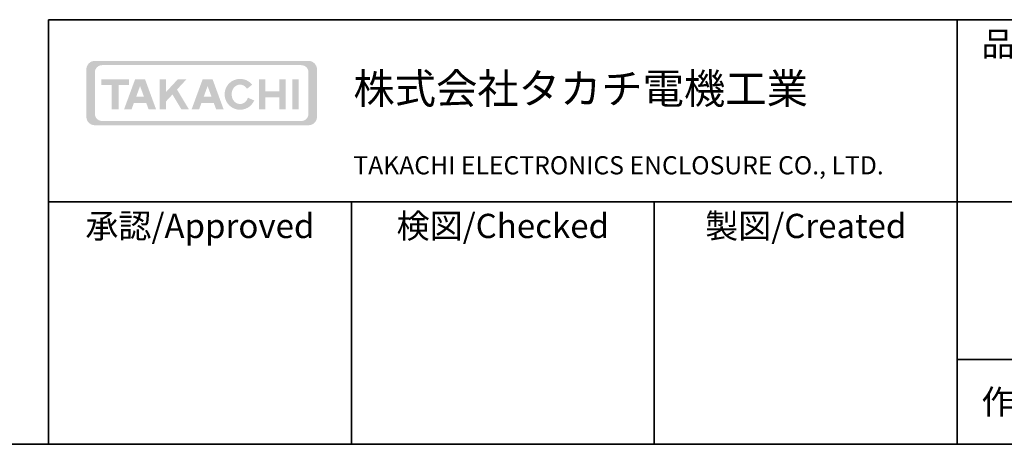
# Model space of a CAD drawing. Units: millimetres. Extents: x 0 to 10823, y 0 to 1264.
# Drawn here: x 2508 to 2874, y 0 to 157 of the extents above; entities that cross this region are included whole.
import ezdxf
from ezdxf.enums import TextEntityAlignment as Align

# ---------------------------------------------------------------- set-up
doc = ezdxf.new("R2010")
doc.units = ezdxf.units.MM
doc.header["$LTSCALE"] = 4
for name, color, linetype, lineweight in [('Border (ISO)', 7, 'Continuous', 35), ('Hatch (ISO)', 1, 'Continuous', 18), ('Title (ISO)', 7, 'Continuous', 35)]:
    doc.layers.add(name, color=color, linetype=linetype, lineweight=lineweight)
doc.styles.add('Note Text (TK)', font='txt')
doc.styles.add('文字スタイル67', font='arial.ttf')

# ---------------------------------------------------------------- blocks, each defined once
blk = doc.blocks.new('図面枠 tk図枠')
at = {"layer": 'Border (ISO)'}
blk.add_line((14.50000000000001, 8.000000000000009), (405.4999999999997, 8.000000000000009), dxfattribs=at)
blk = doc.blocks.new('表題欄 tk表題欄')
at = {"layer": 'Hatch (ISO)'}
h = blk.add_hatch(color=256, dxfattribs=at)
edge = h.paths.add_edge_path(flags=0)
edge.add_arc((95.57537688673351, 236.2990653650367), 0.5958259999999997, 269.9999999999897, 360)
edge.add_line((96.17120288673351, 236.2990653650368), (96.1712028867335, 239.7107813650365))
edge.add_arc((95.5753768867335, 239.7107813650366), 0.5958259999999997, 0, 90.0000000000068)
edge.add_line((95.57537688673342, 240.3066073650366), (79.13710888673356, 240.3066073650366))
edge.add_arc((79.13710888673353, 239.7107813650366), 0.5958259999999997, 89.99999999999744, 180)
edge.add_line((78.54128288673351, 239.7107813650365), (78.54128288673331, 236.2990653650368))
edge.add_arc((79.13710888673332, 236.2990653650365), 0.5958259999999997, 180, 270.0000000000231)
edge.add_line((79.13710888673356, 235.7032393650365), (95.57537688673342, 235.7032393650367))
edge = h.paths.add_edge_path()
edge.add_line((77.83935088673356, 239.9556413650365), (77.83935088673356, 236.0542053650368))
edge.add_arc((78.54128288673346, 236.0542053650367), 0.7019319999998936, 180, 270.0000000000087)
edge.add_line((78.54128288673355, 235.3522733650368), (96.17120288673351, 235.3522733650368))
edge.add_arc((96.17120288673351, 236.0542053650367), 0.7019319999998921, 270, 360)
edge.add_line((96.8731348867334, 236.0542053650368), (96.87313488673352, 239.9556413650365))
edge.add_arc((96.1712028867336, 239.9556413650367), 0.7019319999998921, 0, 90.00000000000873)
edge.add_line((96.1712028867335, 240.6575733650367), (78.54128288673355, 240.6575733650366))
edge.add_arc((78.54128288673355, 239.9556413650365), 0.7019319999999984, 90, 180)
for points in [[(79.07181288673355, 239.1476033650369), (79.07181288673355, 238.6578833650367), (79.92066088673353, 238.6578833650367), (79.92066088673353, 236.6581933650368), (80.50832488673353, 236.6581933650368), (80.50832488673353, 238.6578833650367), (81.35717288673355, 238.6578833650367), (81.35717288673355, 239.1476033650369)], [(85.68407849525303, 236.6581933650368), (84.9434673993943, 237.8918698287545), (84.41792288673358, 237.3246628822781), (84.41792288673358, 236.6581933650368), (83.89555488673355, 236.6581933650368), (83.89555488673355, 239.1476033650369), (84.41792288673358, 239.1476033650369), (84.41792288673358, 238.0993979968839), (85.38913556809511, 239.1476033650369), (86.1069649084727, 239.1476033650369), (85.31925422435492, 238.2974470774499), (86.30334488673353, 236.6581933650368)], [(92.0914293961446, 239.1476033650369), (92.0914293961446, 236.6581933650368), (92.60971639614463, 236.6581933650368), (92.60971639614463, 237.6580383650368), (93.76872039614459, 237.6580383650368), (93.76872039614459, 236.6581933650368), (94.28700739614462, 236.6581933650368), (94.28700739614462, 239.1476033650369), (93.76872039614459, 239.1476033650369), (93.76872039614459, 238.1477583650367), (92.60971639614463, 238.1477583650367), (92.60971639614463, 239.1476033650369)], [(94.8420233961447, 239.1476033650369), (94.8420233961447, 236.6581933650368), (95.3643913961447, 236.6581933650368), (95.3643913961447, 239.1476033650369)]]:
    blk.add_hatch(color=256, dxfattribs=at).paths.add_polyline_path(points)
h = blk.add_hatch(color=256, dxfattribs=at)
h.paths.add_polyline_path([(82.59020695886475, 237.7110913650368), (81.95242681460245, 237.7110913650368), (82.27131688673356, 238.5794973650367)], flags=0)
h.paths.add_polyline_path([(82.77903014574996, 237.1968853650368), (81.76360362771717, 237.1968853650368), (81.56578886050404, 236.6581933650368), (80.94907288673355, 236.6581933650368), (81.86321688673355, 239.1476033650369), (82.67941688673353, 239.1476033650369), (83.59356088673351, 236.6581933650368), (82.97684491296302, 236.6581933650368)])
h = blk.add_hatch(color=256, dxfattribs=at)
h.paths.add_polyline_path([(87.52707281460243, 237.7110913650368), (88.16485295886469, 237.7110913650368), (87.84596288673359, 238.5794973650367)], flags=0)
h.paths.add_polyline_path([(87.14043486050403, 236.6581933650368), (87.3382496277172, 237.1968853650368), (88.35367614574989, 237.1968853650368), (88.551490912963, 236.6581933650368), (89.16820688673344, 236.6581933650368), (88.25406288673351, 239.1476033650369), (87.43786288673356, 239.1476033650369), (86.52371888673358, 236.6581933650368)])
h = blk.add_hatch(color=256, dxfattribs=at)
edge = h.paths.add_edge_path()
edge.add_arc((90.52309888673331, 237.9028983650369), 1.273272000000011, 38.55054079078439, 336.5820184016556)
edge.add_line((91.69149139614443, 237.3968543650369), (91.17255542714857, 237.6216113977801))
edge.add_ellipse((90.52309888673351, 237.9028983650369), major_axis=(0, -0.7998759999999119), ratio=0.8673469387756529, start_angle=128.5505407907963, end_angle=426.582018401653, ccw=False)
edge.add_line((91.09381514418376, 238.3576891122095), (91.51887237036831, 238.6964075050431))
at = {"layer": 'Title (ISO)'}
for p, q in [((74.70882392282105, 244.052739026017), (255.7088239228211, 244.052739026017)), ((74.70882392282105, 209.052739026017), (74.70882392282105, 244.052739026017)), ((149.7088239228211, 244.052739026017), (149.7088239228211, 209.052739026017)), ((74.70882392282105, 229.052739026017), (230.7088239228211, 229.052739026017)), ((99.70882392282108, 229.052739026017), (99.70882392282108, 209.052739026017)), ((124.708823922821, 229.052739026017), (124.708823922821, 209.052739026017)), ((149.7088239228211, 216.052739026017), (230.7088239228211, 216.052739026017)), ((255.7088239228211, 209.052739026017), (74.70882392282105, 209.052739026017))]:
    blk.add_line(p, q, dxfattribs=at)
at = {"layer": 'Title (ISO)', "color": 1, "char_height": 2.000000029802321, "line_spacing_factor": 1.5, "style": 'Note Text (TK)'}
for s, insert, attachment_point in [('\\fＭＳ Ｐゴシック|b0|i0;\\H2.0000;品名/Title', (151.708823922821, 242.052739026017), 4), ('\\fＭＳ Ｐゴシック|b0|i0;\\H2.0000;検図/Checked', (112.208823922821, 227.052739026017), 5), ('\\fＭＳ Ｐゴシック|b0|i0;\\H2.0000;製図/Created', (137.2088239228211, 227.052739026017), 5), ('\\fＭＳ Ｐゴシック|b0|i0;\\H2.0000;承認/Approved', (87.20882392282108, 227.052739026017), 5), ('\\fＭＳ Ｐゴシック|b0|i0;\\H2.0000;作成日/Date', (151.708823922821, 212.552739026017), 4)]:
    blk.add_mtext(s, dxfattribs=dict(at, insert=insert, attachment_point=attachment_point))
at = {"layer": 'Title (ISO)', "color": 7, "attachment_point": 4, "line_spacing_factor": 1.5, "style": 'Note Text (TK)'}
for s, insert, char_height in [('株式会社タカチ電機工業', (99.87313488673342, 238.052739026017), 2.5), ('\\fArial|b0|i0;\\H1.4986;TAKACHI ELECTRONICS ENCLOSURE CO., LTD.', (99.87313488673342, 232.052739026017), 1.49859994649887)]:
    blk.add_mtext(s, dxfattribs=dict(at, insert=insert, char_height=char_height))
at = {"layer": 'Title (ISO)', "color": 7}
for tag, p, height, style in [('<品名>_001', (157.3395057354996, 235.6038753494372), 2.5, 'Note Text (TK)'), ('<Title>_001', (157.2777188673934, 230.5513747487906), 2.000000029802321, '文字スタイル67'), ('<総ページ数>_001', (246.7997329866371, 213.302739026017), 2.5, 'Note Text (TK)'), ('<ページ_No.>_001', (238.0980284456275, 213.302739026017), 2.5, 'Note Text (TK)'), ('作成日_001', (175.6179145609817, 211.2601253517655), 2.5, 'Note Text (TK)')]:
    blk.add_attdef(tag, p, '', height=height, dxfattribs=dict(at, style=style))
at = {"layer": 'Title (ISO)', "color": 7, "style": 'Note Text (TK)'}
for tag, p in [('<尺度>', (243.2088239228211, 223.5527390260171)), ('<承認>', (87.20882392282108, 217.052739026017))]:
    blk.add_attdef(tag, text='', height=2.5, dxfattribs=at).set_placement(p, align=Align.MIDDLE_CENTER)

msp = doc.modelspace()

# ---------------------------------------------------------------- block references
at = {"xscale": 4.5, "yscale": 4.5, "zscale": 4.5}
for name, p in [('図面枠 tk図枠', (1508.75, -36.00000000000002)), ('表題欄 tk表題欄', (2182.810292347305, -940.7373256170766))]:
    msp.add_blockref(name, p, dxfattribs=at)

doc.saveas('drawing.dxf')
